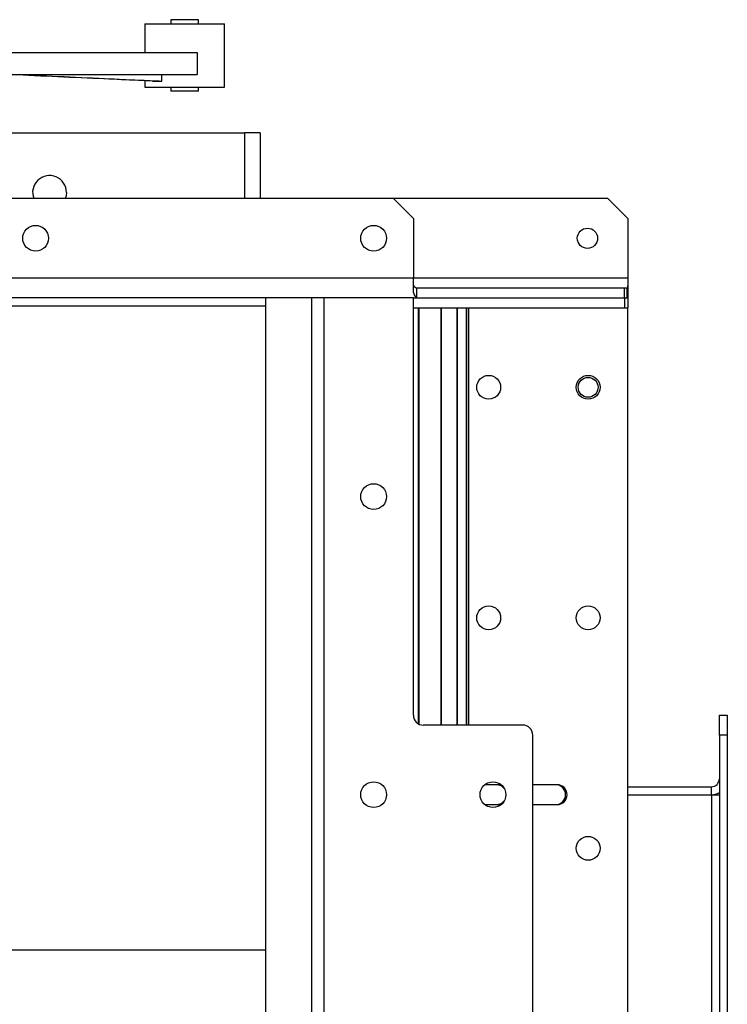
# Model space of a CAD drawing. Units: millimetres. Extents: x -2039 to 3674, y -2138 to 2463.
# Drawn here: x 288 to 644, y 1810 to 2306 of the extents above; entities that cross this region are included whole.
import ezdxf

# ---------------------------------------------------------------- set-up
doc = ezdxf.new("R2010")
doc.units = ezdxf.units.MM

msp = doc.modelspace()

# ---------------------------------------------------------------- linework, layer by layer
at = {"color": 7, "linetype": 'Continuous', "lineweight": 25}
for p, q in [((378.38, 2305.87), (364.38, 2305.87)), ((364.38, 2305.87), (364.38, 2303.87)), ((378.38, 2303.87), (378.38, 2305.87)), ((351.38, 2303.87), (351.38, 2289.37)), ((351.38, 2303.87), (391.38, 2303.87)), ((391.38, 2271.87), (391.38, 2303.87)), ((233.3, 2289.37), (377.64, 2289.37)), ((377.64, 2289.37), (377.64, 2278.37)), ((233.3, 2278.37), (377.64, 2278.37)), ((351.38, 2275.17), (351.38, 2271.87)), ((355.14, 2275.01), (359.94, 2275.01)), ((359.94, 2275.01), (359.94, 2278.37)), ((351.38, 2271.87), (391.38, 2271.87)), ((364.38, 2271.87), (364.38, 2269.87)), ((378.38, 2269.87), (364.38, 2269.87)), ((378.38, 2269.87), (378.38, 2271.87)), ((21.38, 2248.87), (401.38, 2248.87)), ((409.38, 2248.87), (401.38, 2248.87)), ((401.38, 2248.87), (401.38, 2215.87)), ((409.38, 2248.87), (409.38, 2215.87)), ((476.38, 2215.87), (-53.62, 2215.87)), ((486.38, 2205.87), (476.38, 2215.87)), ((584.21, 2215.87), (476.38, 2215.87)), ((584.21, 2215.87), (584.23, 2215.87)), ((594.21, 2205.87), (584.21, 2215.87)), ((594.23, 2205.87), (584.23, 2215.87)), ((486.38, 2205.87), (486.38, 2175.87)), ((594.21, 2205.87), (594.21, 2175.87)), ((594.23, 2205.87), (594.23, 2175.87)), ((486.38, 2175.87), (-63.62, 2175.87)), ((486.38, 2168.54), (486.38, 2175.87)), ((594.21, 2175.87), (486.38, 2175.87)), ((488.15, 2165.87), (488.15, 2170.87)), ((488.15, 2170.87), (592.47, 2170.87)), ((592.47, 2165.87), (592.47, 2170.87)), ((592.47, 2170.87), (593.87, 2170.87)), ((593.87, 2165.87), (593.87, 2170.87)), ((434.03, 2165.87), (-11.27, 2165.87)), ((412.03, 2165.87), (412.03, 915.87)), ((412.2, 915.87), (412.2, 2165.87)), ((435.22, 2165.87), (434.03, 2165.87)), ((435.22, 915.87), (435.22, 2165.87)), ((441.45, 2165.87), (435.22, 2165.87)), ((441.45, 915.87), (441.45, 2165.87)), ((486.38, 2165.87), (441.45, 2165.87)), ((486.38, 1955.87), (486.38, 2165.87)), ((486.38, 2165.87), (592.47, 2165.87)), ((488.15, 2165.87), (592.47, 2165.87)), ((592.47, 2165.87), (593.87, 2165.87)), ((592.47, 2165.87), (592.47, 2160.87)), ((592.47, 2165.87), (594.23, 2165.87)), ((594.23, 2170.27), (594.23, 2165.87)), ((594.23, 2165.87), (594.23, 2160.87)), ((261.38, 2161.87), (412.03, 2161.87)), ((486.38, 2160.87), (592.47, 2160.87)), ((488.92, 1951.52), (488.92, 2160.87)), ((489.2, 1951.38), (489.2, 2160.87)), ((500.35, 1950.87), (500.35, 2160.87)), ((500.55, 1950.87), (500.55, 2160.87)), ((508.45, 1950.87), (508.45, 2160.87)), ((508.58, 1950.87), (508.58, 2160.87)), ((513.12, 1950.87), (513.12, 2160.87)), ((513.19, 1950.87), (513.19, 2160.87)), ((514.33, 1950.87), (514.33, 2160.87)), ((514.33, 1950.87), (514.33, 2160.87)), ((592.47, 2160.87), (594.23, 2160.87)), ((594.23, 920.87), (594.23, 2160.87)), ((640.23, 1955.87), (644.23, 1955.87)), ((640.23, 1945.87), (640.23, 1955.87)), ((644.23, 1955.87), (644.23, 1945.87)), ((541.38, 1950.87), (491.38, 1950.87)), ((546.38, 1735.87), (546.38, 1945.87)), ((644.23, 1945.87), (640.23, 1945.87)), ((640.23, 1945.87), (640.23, 1135.87)), ((644.23, 1945.87), (644.23, 1135.87)), ((528.26, 1920.87), (522.23, 1920.87)), ((530.54, 1920.87), (528.26, 1920.87)), ((558.02, 1920.87), (546.38, 1920.87)), ((558.65, 1920.87), (558.02, 1920.87)), ((594.23, 1919.87), (636.23, 1919.87)), ((636.23, 1915.87), (636.23, 1919.87)), ((594.23, 1915.87), (636.23, 1915.87)), ((636.23, 1915.87), (640.23, 1915.87)), ((636.23, 1915.87), (636.23, 1165.87)), ((522.23, 1910.87), (528.26, 1910.87)), ((528.26, 1910.87), (530.54, 1910.87)), ((546.38, 1910.87), (558.02, 1910.87)), ((558.02, 1910.87), (558.65, 1910.87)), ((261.38, 1837.87), (412.03, 1837.87))]:
    msp.add_line(p, q, dxfattribs=at)
at = {"color": 7, "linetype": 'Continuous', "lineweight": 25, "flags": 128}
msp.add_lwpolyline([(311.88, 2218.95), (311.7, 2217.18), (311.31, 2215.87)], dxfattribs=at)
at = {"color": 7, "linetype": 'Continuous', "lineweight": 25}
for centre, radius in [((296.38, 2195.87), 6.5), ((466.38, 2195.87), 6.5), ((573.88, 2195.87), 5.1), ((524.23, 2120.87), 6), ((574.23, 2120.87), 6), ((574.23, 2120.87), 5), ((466.38, 2065.87), 6.5), ((524.23, 2004.87), 6), ((574.23, 2004.87), 6), ((466.38, 1915.87), 6.5), ((526.38, 1915.87), 6.5), ((574.23, 1888.87), 6)]:
    msp.add_circle(centre, radius, dxfattribs=at)
for centre, radius, start, end in [((303.38, 2218.95), 8.5, 0, 201.1906), ((491.38, 1955.87), 5, 180, 270), ((541.38, 1945.87), 5, 0, 90), ((636.23, 1923.87), 4, 270, 0), ((528.23, 1916.07), 4.81, 34.7098, 89.6738), ((557.9, 1915.87), 5, 271.4302, 88.5698), ((558.65, 1915.87), 5, 270, 90), ((528.24, 1915.67), 4.79, 270.2337, 325.3827), ((636.23, 1923.87), 8, 270, 300)]:
    msp.add_arc(centre, radius, start, end, dxfattribs=at)
for major_axis, ratio in [((0, 5), 0.518399), ((0, 10), 0.2592)]:
    msp.add_ellipse((488.15, 2175.87), major_axis=major_axis, ratio=ratio, start_param=2.39383, end_param=3.141593, dxfattribs=at)
for points, knots in [([(355.14, 2275.01), (353.03, 2275.1), (344.01, 2275.5), (319.55, 2276.63), (297.21, 2277.66), (281.78, 2278.37)], [0, 0, 0, 0, 0.086124, 0.369073, 1, 1, 1, 1]), ([(284.19, 2278.37), (299.81, 2277.66), (321.11, 2276.68), (346.36, 2275.55), (355.99, 2275.16), (359.94, 2275.01)], [0, 0, 0, 0, 0.618667, 0.843641, 1, 1, 1, 1]), ([(594.21, 2175.87), (594.21, 2174.75), (594.21, 2172.5), (594.18, 2169.51), (594.12, 2167.24), (594.01, 2166.05), (593.91, 2165.92), (593.87, 2165.87)], [0, 0, 0, 0, 0.214592, 0.429183, 0.643738, 0.85824, 1, 1, 1, 1]), ([(594.21, 2175.87), (594.21, 2175.31), (594.21, 2174.19), (594.18, 2172.69), (594.12, 2171.56), (594.01, 2170.96), (593.91, 2170.9), (593.87, 2170.87)], [0, 0, 0, 0, 0.214251, 0.428505, 0.642646, 0.856576, 1, 1, 1, 1])]:
    msp.add_open_spline(points, degree=3, knots=knots, dxfattribs=at)

doc.saveas('drawing.dxf')
